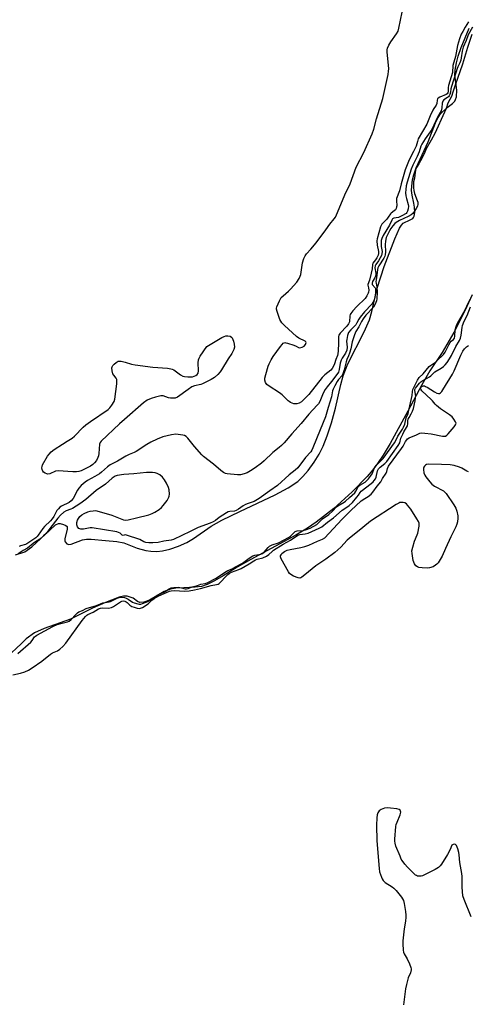
# Model space of a CAD drawing. Units: inches. Extents: x 1225770 to 1231769, y 549454 to 553455.
# Drawn here: x 1227368 to 1227574, y 550778 to 551229 of the extents above; entities that cross this region are included whole.
import ezdxf

# ---------------------------------------------------------------- set-up
doc = ezdxf.new("R2010")
doc.units = ezdxf.units.IN
doc.header["$MEASUREMENT"] = 0
for name, color, linetype in [('HYDRO-Stream Poly Centerlines', 142, 'Continuous'), ('HYDRO-Water Body', 4, 'Continuous'), ('Undefined', 1, 'Continuous')]:
    doc.layers.add(name, color=color, linetype=linetype)

msp = doc.modelspace()

# ---------------------------------------------------------------- linework, layer by layer
at = {"layer": 'HYDRO-Stream Poly Centerlines'}
for points in [[(1227366.41, 550983.59), (1227370.56, 550984.93), (1227373.82, 550987.19), (1227382.09, 550994.87), (1227384.63, 550997.31), (1227385.97, 550997.96), (1227386.87, 550997.89), (1227388.34, 550997.47), (1227389.33, 550997), (1227389.94, 550996.46), (1227390.08, 550996.06), (1227390.06, 550995.28), (1227388.87, 550990.86), (1227388.89, 550989.98), (1227389.07, 550989.49), (1227389.86, 550988.52), (1227390.73, 550988.25), (1227391.89, 550988.41), (1227397.09, 550990.38), (1227398.93, 550990.71), (1227400.98, 550990.76), (1227407.51, 550990.05), (1227412.79, 550989.58), (1227416.02, 550988.99), (1227422.07, 550986.62), (1227425.99, 550985.56), (1227428.36, 550985.23), (1227431.1, 550985.08), (1227433.73, 550985.35), (1227437.02, 550986.15), (1227440.98, 550987.53), (1227444.86, 550989.25), (1227447.8, 550991.01), (1227455.89, 550996.61), (1227460.87, 550999.37), (1227469.05, 551003.39), (1227485.3, 551011), (1227491.25, 551014.27), (1227495.62, 551017.18), (1227497.93, 551019.36), (1227500.32, 551022.17), (1227503.07, 551025.93), (1227505.46, 551029.65), (1227507.28, 551033.3), (1227509.11, 551038.04), (1227511.05, 551044.05), (1227512.9, 551050.79), (1227515.27, 551061.54), (1227516.32, 551065.51), (1227518.54, 551070.96), (1227526.05, 551085.62), (1227528.4, 551091.12), (1227529.48, 551095.01), (1227531.98, 551105.68), (1227535.19, 551115.62), (1227540.07, 551128.37), (1227542.25, 551133.13), (1227543.15, 551134.63), (1227543.83, 551135.43), (1227547.01, 551136.99), (1227548.25, 551137.59), (1227548.66, 551138.07), (1227548.94, 551138.71), (1227549.14, 551140.36), (1227548.98, 551142.73), (1227548.7, 551144.64), (1227547.96, 551148.25), (1227547.69, 551150.42), (1227547.78, 551152.49), (1227548.16, 551155.32), (1227548.71, 551157.63), (1227549.84, 551160.76), (1227555.24, 551172.69), (1227558.6, 551181.41), (1227559.81, 551183.84), (1227560.9, 551185.49), (1227564.05, 551188.49), (1227566.43, 551190.26), (1227567.52, 551191.33), (1227567.89, 551192.08), (1227568.21, 551193.38), (1227568.46, 551196.38), (1227567.5, 551203.49), (1227567.7, 551205.62), (1227568.28, 551208.86), (1227569.11, 551212.03), (1227570.4, 551215.9), (1227574.1, 551224.81)], [(1227575.44, 551102.67), (1227572.31, 551095.67), (1227567.05, 551085.42), (1227561.74, 551076.19), (1227556.13, 551067.75), (1227552.43, 551061.38), (1227546.01, 551049.32), (1227537.87, 551034.5), (1227534.72, 551029.22), (1227532.14, 551025.31), (1227529.94, 551022.45), (1227527.31, 551019.4), (1227520.48, 551012.43), (1227512.04, 551004.83), (1227504.08, 550998.49), (1227500.06, 550995.78), (1227494.71, 550992.59), (1227474.06, 550981.43), (1227467.88, 550977.85), (1227461.51, 550973.87), (1227457.54, 550971.58), (1227454.04, 550969.89), (1227451.51, 550969.06), (1227448.57, 550968.67), (1227443.49, 550968.4), (1227439.72, 550968.19), (1227437.3, 550967.85), (1227434.36, 550966.66), (1227427.66, 550962.81), (1227425.16, 550961.88), (1227423.21, 550961.77), (1227422.22, 550962.21), (1227420.28, 550963.61), (1227417.45, 550964.59), (1227415.73, 550964.61), (1227413.78, 550964.17), (1227407.59, 550961.65), (1227401.62, 550959.04), (1227391.54, 550954.05), (1227379.44, 550949.73), (1227375.07, 550947.74), (1227371.27, 550945.03), (1227369, 550942.75), (1227362.38, 550936.7)]]:
    msp.add_lwpolyline(points, dxfattribs=at)
at = {"layer": 'HYDRO-Water Body'}
for points in [[(1227366.41, 550983.59, 0), (1227370.56, 550984.93, 0), (1227373.82, 550987.19, 0), (1227382.09, 550994.87, 0), (1227384.63, 550997.31, 0), (1227385.97, 550997.96, 0), (1227386.87, 550997.89, 0), (1227388.34, 550997.47, 0), (1227389.33, 550997, 0), (1227389.94, 550996.46, 0), (1227390.08, 550996.06, 0), (1227390.06, 550995.28, 0), (1227388.87, 550990.86, 0), (1227388.89, 550989.98, 0), (1227389.07, 550989.49, 0), (1227389.86, 550988.52, 0), (1227390.73, 550988.25, 0), (1227391.89, 550988.41, 0), (1227397.09, 550990.38, 0), (1227398.93, 550990.71, 0), (1227400.98, 550990.76, 0), (1227407.51, 550990.05, 0), (1227412.79, 550989.58, 0), (1227416.02, 550988.99, 0), (1227422.07, 550986.62, 0), (1227425.99, 550985.56, 0), (1227428.36, 550985.23, 0), (1227431.1, 550985.08, 0), (1227433.73, 550985.35, 0), (1227437.02, 550986.15, 0), (1227440.98, 550987.53, 0), (1227444.86, 550989.25, 0), (1227447.8, 550991.01, 0), (1227455.89, 550996.61, 0), (1227460.87, 550999.37, 0), (1227469.05, 551003.39, 0), (1227485.3, 551011, 0), (1227491.25, 551014.27, 0), (1227495.62, 551017.18, 0), (1227497.93, 551019.36, 0), (1227500.32, 551022.17, 0), (1227503.07, 551025.93, 0), (1227505.46, 551029.65, 0), (1227507.28, 551033.3, 0), (1227509.11, 551038.04, 0), (1227511.05, 551044.05, 0), (1227512.9, 551050.79, 0), (1227515.27, 551061.54, 0), (1227516.32, 551065.51, 0), (1227518.54, 551070.96, 0), (1227526.05, 551085.62, 0), (1227528.4, 551091.12, 0), (1227529.48, 551095.01, 0), (1227531.98, 551105.68, 0), (1227535.19, 551115.62, 0), (1227540.07, 551128.37, 0), (1227542.25, 551133.13, 0), (1227543.15, 551134.63, 0), (1227543.83, 551135.43, 0), (1227547.01, 551136.99, 0), (1227548.25, 551137.59, 0), (1227548.66, 551138.07, 0), (1227548.94, 551138.71, 0), (1227549.14, 551140.36, 0), (1227548.98, 551142.73, 0), (1227548.7, 551144.64, 0), (1227547.96, 551148.25, 0), (1227547.69, 551150.42, 0), (1227547.78, 551152.49, 0), (1227548.16, 551155.32, 0), (1227548.71, 551157.63, 0), (1227549.84, 551160.76, 0), (1227555.24, 551172.69, 0), (1227558.6, 551181.41, 0), (1227559.81, 551183.84, 0), (1227560.9, 551185.49, 0), (1227564.05, 551188.49, 0), (1227566.43, 551190.26, 0), (1227567.52, 551191.33, 0), (1227567.89, 551192.08, 0), (1227568.21, 551193.38, 0), (1227568.46, 551196.38, 0), (1227567.5, 551203.49, 0), (1227567.7, 551205.62, 0), (1227568.28, 551208.86, 0), (1227569.11, 551212.03, 0), (1227570.4, 551215.9, 0), (1227574.1, 551224.81, 0)], [(1227575.44, 551102.67, 0), (1227572.31, 551095.67, 0), (1227567.05, 551085.42, 0), (1227561.74, 551076.19, 0), (1227556.13, 551067.75, 0), (1227552.43, 551061.38, 0), (1227546.01, 551049.32, 0), (1227537.87, 551034.5, 0), (1227534.72, 551029.22, 0), (1227532.14, 551025.31, 0), (1227529.94, 551022.45, 0), (1227527.31, 551019.4, 0), (1227520.48, 551012.43, 0), (1227512.04, 551004.83, 0), (1227504.08, 550998.49, 0), (1227500.06, 550995.78, 0), (1227494.71, 550992.59, 0), (1227474.06, 550981.43, 0), (1227467.88, 550977.85, 0), (1227461.51, 550973.87, 0), (1227457.54, 550971.58, 0), (1227454.04, 550969.89, 0), (1227451.51, 550969.06, 0), (1227448.57, 550968.67, 0), (1227443.49, 550968.4, 0), (1227439.72, 550968.19, 0), (1227437.3, 550967.85, 0), (1227434.36, 550966.66, 0), (1227427.66, 550962.81, 0), (1227425.16, 550961.88, 0), (1227423.21, 550961.77, 0), (1227422.22, 550962.21, 0), (1227420.28, 550963.61, 0), (1227417.45, 550964.59, 0), (1227415.73, 550964.61, 0), (1227413.78, 550964.17, 0), (1227407.59, 550961.65, 0), (1227401.62, 550959.04, 0), (1227391.54, 550954.05, 0), (1227379.44, 550949.73, 0), (1227375.07, 550947.74, 0), (1227371.27, 550945.03, 0), (1227369, 550942.75, 0), (1227362.38, 550936.7, 0)]]:
    msp.add_polyline3d(points, dxfattribs=at)
at = {"layer": 'Undefined'}
for points, elevation in [([(1227549.78, 551170.79), (1227548.61, 551168.33), (1227546.57, 551164.48), (1227544.71, 551159.89), (1227542.94, 551153.5), (1227542.24, 551150.25), (1227540.86, 551146.75), (1227540.74, 551145.8), (1227540.91, 551143.44), (1227540.86, 551142.94), (1227540.67, 551142.26), (1227540.32, 551141.64), (1227539.78, 551141.06), (1227538.38, 551140.12), (1227538.02, 551139.75), (1227537.01, 551138.2), (1227536.31, 551137.31), (1227535.36, 551136.28), (1227534.07, 551135.05), (1227533.51, 551133.8), (1227531.97, 551128.37), (1227531.81, 551127.33), (1227531.88, 551125.34), (1227532.54, 551122.48), (1227532.56, 551121.57), (1227532.35, 551120.86), (1227531.73, 551119.59), (1227531.14, 551118.62), (1227530.04, 551117.11), (1227529.75, 551116.48), (1227529.59, 551114.53), (1227529.21, 551112.59), (1227528.4, 551109.4), (1227527.65, 551107.35), (1227527.62, 551107), (1227527.94, 551105.8), (1227528.07, 551104.71), (1227528.02, 551103.9), (1227527.86, 551103.38), (1227527.22, 551102.14), (1227526.4, 551101), (1227522.63, 551097.29), (1227520.86, 551095.25), (1227519.96, 551094.09), (1227519.66, 551093.59), (1227519.48, 551093.08), (1227519.21, 551090.33), (1227518.89, 551089.35), (1227518.1, 551088.34), (1227515.06, 551085.14), (1227514.45, 551084.21), (1227514.29, 551083.5), (1227514.31, 551080.55), (1227514.11, 551077.06), (1227513.95, 551075.63), (1227513.73, 551074.81), (1227512.96, 551073.06), (1227512.39, 551071.03), (1227511.95, 551069.97), (1227511.37, 551068.96), (1227510.67, 551068.11), (1227508.05, 551066), (1227506.81, 551064.78), (1227500.7, 551056.94), (1227497.32, 551053.67), (1227496.3, 551052.98), (1227495.18, 551052.68), (1227494.65, 551052.67), (1227493.85, 551052.77), (1227492.34, 551053.32), (1227491.68, 551053.7), (1227491.14, 551054.14), (1227488.39, 551056.77), (1227487.3, 551057.7), (1227482.56, 551060.73), (1227481.44, 551061.58), (1227481.11, 551062.01), (1227480.86, 551062.5), (1227480.57, 551063.56), (1227480.58, 551064.39), (1227480.94, 551066.07), (1227482.03, 551069.97), (1227482.5, 551071.06), (1227483.45, 551072.88), (1227484.38, 551074.38), (1227487.67, 551078.92), (1227488.38, 551079.85), (1227488.95, 551080.44), (1227489.37, 551080.68), (1227489.61, 551080.73), (1227490.14, 551080.72), (1227490.97, 551080.53), (1227493.85, 551079.6), (1227494.92, 551079.14), (1227495.91, 551078.54), (1227496.56, 551078.42), (1227497.6, 551078.66), (1227498.57, 551079.18), (1227499.17, 551079.96), (1227499.35, 551080.38), (1227499.41, 551080.78), (1227499.28, 551081.14), (1227498.93, 551081.44), (1227496.07, 551082.78), (1227495, 551083.53), (1227489.51, 551088.61), (1227488.26, 551089.88), (1227487.8, 551090.53), (1227487.41, 551091.31), (1227486.09, 551094.93), (1227485.84, 551096.04), (1227485.86, 551096.59), (1227486, 551097.13), (1227487.17, 551099.85), (1227488.03, 551101.38), (1227488.84, 551102.22), (1227491.34, 551104.34), (1227492.33, 551105.31), (1227495.14, 551108.4), (1227496.25, 551110.09), (1227496.77, 551111.12), (1227497.06, 551111.93), (1227497.81, 551117.28), (1227498.37, 551119.26), (1227498.95, 551120.57), (1227499.58, 551121.42), (1227501.59, 551123.62), (1227503.97, 551126.49), (1227508.38, 551132.43), (1227510.23, 551135.03), (1227512.22, 551137.4), (1227512.84, 551138.29), (1227513.8, 551140.37), (1227517.11, 551148.5), (1227519.54, 551153.47), (1227522.31, 551161.09), (1227525.89, 551167.83), (1227529.65, 551176.45), (1227530.43, 551178.53), (1227531.7, 551183.3), (1227534.58, 551192.52), (1227536.94, 551203.6), (1227537.17, 551205.05), (1227537.23, 551206.22), (1227536.56, 551213.94), (1227536.55, 551214.82), (1227536.68, 551215.67), (1227537.26, 551217.01), (1227538.15, 551218.55), (1227540.76, 551222.14), (1227541.5, 551223.38), (1227541.91, 551224.79), (1227543.35, 551232.1)], 314), ([(1227575.54, 551225.26), (1227573.66, 551221.78), (1227572.67, 551219.21), (1227571.33, 551216.08), (1227570.87, 551214.25), (1227570.47, 551211.24), (1227570.24, 551210.09), (1227569.8, 551208.88), (1227568.82, 551207.11), (1227568.53, 551206.39), (1227567.98, 551204.28), (1227565.93, 551198.03), (1227565.73, 551197.05), (1227565.57, 551195.54), (1227565.25, 551194.47), (1227564.94, 551193.84), (1227564.56, 551193.35), (1227564.13, 551193), (1227562.46, 551191.98), (1227561.98, 551191.41), (1227561.81, 551190.97), (1227561.73, 551190.45), (1227561.62, 551188.26), (1227561.18, 551186.91), (1227559.72, 551184.35), (1227556.93, 551178.39), (1227553.99, 551174.16), (1227552.45, 551171.73), (1227552.01, 551170.72), (1227551.16, 551168.15), (1227550.3, 551165.99), (1227549.41, 551164.14), (1227548.21, 551161.98), (1227547.52, 551160.28), (1227545.64, 551154.29), (1227545.27, 551152.59), (1227545.01, 551150.85), (1227544.96, 551149.4), (1227545.06, 551147.96), (1227545.32, 551146.81), (1227546.16, 551144.04), (1227546.29, 551143.25), (1227546.18, 551142.01), (1227545.89, 551140.91), (1227545.61, 551140.38), (1227545.19, 551139.96), (1227543.23, 551138.78), (1227541.69, 551138.11), (1227539.57, 551137.77), (1227539.04, 551137.44), (1227538.61, 551136.8), (1227537.55, 551134.49), (1227534.64, 551129.77), (1227534.02, 551128.51), (1227533.79, 551127.59), (1227533.72, 551126.19), (1227533.82, 551124.81), (1227534.22, 551122.54), (1227534.15, 551121.36), (1227533.91, 551120.64), (1227533.33, 551119.52), (1227532.59, 551118.29), (1227531.36, 551116.51), (1227531.05, 551115.88), (1227530.91, 551115.01), (1227531.27, 551112.57), (1227531.28, 551111.97), (1227531.19, 551111.22), (1227530.94, 551110.48), (1227529.89, 551108.76), (1227529.59, 551108.05), (1227529.67, 551107.44), (1227530.98, 551105.92), (1227531.14, 551105.55), (1227531.25, 551105), (1227531.25, 551104.27), (1227531.14, 551103.45), (1227530.67, 551100.79), (1227530.39, 551099.83), (1227529.99, 551099.11), (1227529.46, 551098.42), (1227526.18, 551094.82), (1227524.21, 551092.42), (1227523.58, 551091.48), (1227522.69, 551089.75), (1227522.15, 551088.93), (1227519.87, 551086.64), (1227518.9, 551085.33), (1227518.38, 551083.95), (1227518.01, 551082.21), (1227517.98, 551081.38), (1227518.18, 551078.74), (1227518, 551077.34), (1227517.45, 551075.99), (1227515.89, 551073.68), (1227515.42, 551072.75), (1227515.04, 551071.33), (1227514.6, 551068.39), (1227514.24, 551067.21), (1227513.52, 551066.07), (1227511.06, 551062.9), (1227509, 551060.43), (1227508.16, 551059.27), (1227507.27, 551057.58), (1227505.64, 551053.7), (1227505.06, 551052.72), (1227504.55, 551052.03), (1227500.61, 551047.93), (1227497.12, 551043.68), (1227492.94, 551039.04), (1227489.31, 551034.79), (1227488.17, 551033.63), (1227487.09, 551032.69), (1227484.16, 551030.48), (1227480.28, 551026.6), (1227478.95, 551025.48), (1227476.12, 551023.41), (1227473.96, 551022.01), (1227472.49, 551021.15), (1227471.12, 551020.61), (1227469.39, 551020.19), (1227467.95, 551020.19), (1227463.3, 551020.61), (1227462.52, 551020.81), (1227461.66, 551021.21), (1227460.39, 551022.15), (1227457.02, 551025.07), (1227452.44, 551028.59), (1227451.6, 551029.32), (1227448.31, 551033.09), (1227445.24, 551036.95), (1227444.44, 551037.75), (1227443.72, 551038.13), (1227442.9, 551038.35), (1227440.9, 551038.67), (1227439.75, 551038.75), (1227437.77, 551038.45), (1227433.85, 551037.55), (1227431.19, 551036.55), (1227428.25, 551035.14), (1227426.49, 551034.15), (1227421.55, 551030.87), (1227420.62, 551030.4), (1227418.42, 551029.55), (1227416.81, 551028.79), (1227413.03, 551026.39), (1227409.66, 551024.7), (1227408.52, 551023.86), (1227405.68, 551021.37), (1227404.76, 551020.67), (1227402.72, 551019.45), (1227399.31, 551017.57), (1227398.25, 551016.88), (1227396.42, 551015.34), (1227395.34, 551014.13), (1227394.74, 551013.2), (1227392.7, 551009.35), (1227391.86, 551008.23), (1227390.89, 551007.55), (1227387.36, 551005.9), (1227386.72, 551005.43), (1227385.98, 551004.68), (1227385.35, 551003.8), (1227383.86, 551001.05), (1227383.17, 551000), (1227382.43, 550999.18), (1227379.63, 550996.5), (1227378.92, 550995.6), (1227376.8, 550992.53), (1227376.28, 550991.92), (1227375.6, 550991.32), (1227371.5, 550988.56), (1227370.87, 550988.29), (1227368.7, 550987.66), (1227368.01, 550987.39)], 312), ([(1227573.83, 551227.73), (1227572.25, 551225.3), (1227571.1, 551223.3), (1227570.46, 551222.02), (1227569.61, 551219.91), (1227568.71, 551216.82), (1227567.79, 551211.85), (1227566.66, 551207.68), (1227566.54, 551206.91), (1227566.52, 551205.3), (1227566.4, 551204.44), (1227564.57, 551198.57), (1227564.43, 551197.58), (1227564.41, 551195.69), (1227564.29, 551195.2), (1227563.97, 551194.75), (1227563.53, 551194.44), (1227560.57, 551193.14), (1227559.89, 551192.7), (1227559.65, 551192.4), (1227559.46, 551191.89), (1227559.26, 551190.28), (1227559, 551189.49), (1227558.72, 551189), (1227557.86, 551187.94), (1227557.45, 551187.22), (1227556.28, 551184.64), (1227554.72, 551180.8), (1227550.8, 551174.04), (1227550.36, 551172.93), (1227549.78, 551170.79)], 314), ([(1227575.34, 551221.95), (1227573.26, 551215.99), (1227570.98, 551208.34), (1227567.66, 551198.65), (1227566.64, 551195.44), (1227565.92, 551193.56), (1227565.28, 551192.14), (1227564.28, 551190.38), (1227563.48, 551188), (1227562.82, 551186.34), (1227558.31, 551176.61), (1227556.68, 551173.42), (1227554.42, 551169.59), (1227553.51, 551167.23), (1227551.86, 551163.97), (1227551.07, 551162.59), (1227549.91, 551161.01), (1227549.64, 551160.45), (1227549.29, 551158.83), (1227549.04, 551156.1), (1227548.66, 551154.37), (1227548.59, 551151.65), (1227548.72, 551150.49), (1227549.09, 551149.06), (1227550.33, 551145.91), (1227550.59, 551145.07), (1227550.63, 551144.1), (1227550.41, 551143.25), (1227549.88, 551142.24), (1227549, 551140.9), (1227548.21, 551139.89), (1227547.51, 551139.26), (1227546.2, 551138.46), (1227542.25, 551136.62), (1227540.64, 551135.73), (1227540, 551135.29), (1227539.08, 551134.25), (1227538.18, 551133.08), (1227537.53, 551132.03), (1227536.92, 551130.81), (1227536.11, 551128.94), (1227535.72, 551127.23), (1227535.65, 551125.64), (1227535.83, 551122.38), (1227535.66, 551120.94), (1227535.43, 551120.29), (1227534.97, 551119.39), (1227532.73, 551115.95), (1227532.28, 551114.97), (1227532.07, 551114.2), (1227531.68, 551110.43), (1227531.39, 551108.53), (1227531.45, 551107.91), (1227531.81, 551106.11), (1227531.94, 551103.8), (1227531.8, 551100.8), (1227531.64, 551099.87), (1227531.41, 551099.08), (1227530.94, 551098.09), (1227530.22, 551097.03), (1227526.83, 551093.29), (1227525.55, 551091.71), (1227524.79, 551090.48), (1227523.52, 551088.02), (1227522.17, 551085.79), (1227521.57, 551084.26), (1227520.55, 551081.1), (1227519.85, 551077.92), (1227519.29, 551075.96), (1227518.82, 551074.62), (1227518.08, 551072.96), (1227517.73, 551071.97), (1227516.85, 551068.21), (1227516.45, 551066.85), (1227515.87, 551065.73), (1227514.21, 551063.78), (1227513.64, 551062.96), (1227512.52, 551060.98), (1227511.79, 551059.48), (1227511.55, 551058.69), (1227511.08, 551055.98), (1227509.47, 551051.1), (1227508.31, 551046.81), (1227505.81, 551040.77), (1227502.55, 551032.56), (1227502.06, 551031.54), (1227501.56, 551030.78), (1227499.14, 551028.15), (1227495.59, 551023.39), (1227494.46, 551022.27), (1227491.63, 551020.13), (1227486.35, 551015.28), (1227482.82, 551012.91), (1227477.92, 551009.29), (1227476.45, 551008.41), (1227475.57, 551008), (1227472.82, 551007.02), (1227471.71, 551006.53), (1227470.66, 551005.92), (1227468.53, 551004.41), (1227467.44, 551003.84), (1227466.58, 551003.61), (1227464.44, 551003.45), (1227463.67, 551003.24), (1227462.95, 551002.83), (1227459.63, 551000.56), (1227457.94, 550999.22), (1227456.88, 550998.59), (1227455.42, 550997.99), (1227449.92, 550996.11), (1227446.33, 550994.26), (1227438.66, 550990.59), (1227437.57, 550990.25), (1227434.26, 550989.78), (1227431.61, 550989.2), (1227429.28, 550989), (1227427.33, 550989.02), (1227426.01, 550989.21), (1227425.19, 550989.53), (1227423.21, 550990.59), (1227417.24, 550992.55), (1227416.53, 550992.67), (1227415.58, 550992.45), (1227415.26, 550992.48), (1227414.28, 550993.39), (1227413.53, 550993.75), (1227412.69, 550994), (1227401.52, 550995.92), (1227400.56, 550995.9), (1227397.45, 550995.26), (1227396.3, 550995.27), (1227395.77, 550995.41), (1227395.33, 550995.66), (1227394.73, 550996.39), (1227394.54, 550996.83), (1227394.45, 550997.34), (1227394.48, 550998.41), (1227394.73, 550999.44), (1227395.14, 551000.17), (1227395.84, 551001.06), (1227396.67, 551001.83), (1227397.87, 551002.53), (1227399.4, 551003.16), (1227400.51, 551003.47), (1227401.92, 551003.73), (1227402.76, 551003.78), (1227403.62, 551003.66), (1227410.49, 551001.72), (1227415.81, 550999.63), (1227416.82, 550999.46), (1227417.97, 550999.55), (1227421.74, 551000.43), (1227427.34, 551001.91), (1227428.93, 551002.46), (1227430.16, 551003.05), (1227432.15, 551004.29), (1227433.27, 551005.2), (1227434.01, 551006.09), (1227435.73, 551008.45), (1227436.61, 551009.91), (1227436.77, 551010.44), (1227436.85, 551011.3), (1227436.69, 551013.33), (1227436.34, 551014.45), (1227435.47, 551016.35), (1227434.61, 551017.88), (1227433.61, 551019.12), (1227432.4, 551020.14), (1227431.25, 551020.75), (1227430.24, 551021.05), (1227429.15, 551021.22), (1227427.71, 551021.28), (1227426.26, 551021.23), (1227420.52, 551020.69), (1227415.97, 551020.39), (1227412.85, 551019.83), (1227412.05, 551019.57), (1227411.55, 551019.32), (1227410.63, 551018.65), (1227407.55, 551015.96), (1227403.3, 551013.08), (1227398.51, 551008.81), (1227395.79, 551006.85), (1227392.45, 551004.72), (1227391.67, 551004.39), (1227389.48, 551003.73), (1227388.44, 551003.06), (1227386.94, 551001.65), (1227385.74, 551000.36), (1227382.13, 550995.6), (1227380.34, 550993.38), (1227379.2, 550992.17), (1227377.48, 550990.64), (1227375.44, 550989.45), (1227374.39, 550988.73), (1227371.83, 550986.64), (1227369.85, 550985.58), (1227367.5, 550984.03)], 310), ([(1227573.73, 551021.53), (1227572.98, 551021.85), (1227570.71, 551023.19), (1227569.66, 551023.68), (1227567.14, 551024.43), (1227565.42, 551024.69), (1227561.35, 551024.96), (1227555.42, 551025.08), (1227554.6, 551024.92), (1227554.14, 551024.67), (1227553.57, 551024.13), (1227553.31, 551023.69), (1227553.21, 551023.17), (1227553.2, 551022.6), (1227553.39, 551021.14), (1227553.72, 551020.02), (1227554.16, 551019.26), (1227556.01, 551016.92), (1227557.03, 551015.86), (1227558.23, 551015.06), (1227562.3, 551012.79), (1227563, 551012.3), (1227563.61, 551011.69), (1227567.09, 551006.47), (1227567.99, 551004.93), (1227568.44, 551003.6), (1227568.85, 551001.38), (1227568.88, 551000.27), (1227568.7, 550998.62), (1227568.45, 550997.56), (1227568.03, 550996.4), (1227566.7, 550993.91), (1227565.68, 550991.79), (1227563.19, 550986.45), (1227561.67, 550982.89), (1227559.89, 550979.9), (1227559.34, 550979.28), (1227558.72, 550978.78), (1227557.58, 550978.11), (1227555.92, 550977.61), (1227554.78, 550977.49), (1227552.5, 550977.58), (1227551.1, 550977.73), (1227550.35, 550977.98), (1227549.72, 550978.51), (1227549.04, 550979.45), (1227548.68, 550980.22), (1227548.48, 550981), (1227547.91, 550984.17), (1227547.86, 550985.38), (1227548.21, 550987.04), (1227549.06, 550989.78), (1227550.3, 550992.71), (1227550.56, 550993.53), (1227551.15, 550996.64), (1227551.21, 550997.47), (1227551.17, 550998.01), (1227550.88, 550998.81), (1227550.13, 551000.08), (1227547.31, 551004.47), (1227545.91, 551006.35), (1227545.33, 551006.96), (1227544.63, 551007.38), (1227543.8, 551007.54), (1227542.94, 551007.54), (1227542.37, 551007.45), (1227541.85, 551007.26), (1227540.61, 551006.58), (1227528.85, 550998.97), (1227525.45, 550995.99), (1227519.07, 550991.09), (1227518.25, 550990.29), (1227515.36, 550987.11), (1227512.55, 550984.61), (1227508.47, 550981.59), (1227503.92, 550978.43), (1227498.9, 550974.37), (1227497.49, 550973.31), (1227497.01, 550973.04), (1227496.52, 550972.89), (1227495.75, 550972.96), (1227493.63, 550973.77), (1227492.39, 550974.45), (1227491.79, 550975.05), (1227491.31, 550975.78), (1227487.98, 550981.76), (1227487.73, 550982.54), (1227487.74, 550983.03), (1227487.92, 550983.48), (1227488.36, 550984.1), (1227489.57, 550985.11), (1227490.71, 550985.67), (1227492.14, 550986.02), (1227497.03, 550986.88), (1227498.9, 550987.33), (1227500.63, 550988.01), (1227504.62, 550989.85), (1227506.97, 550990.68), (1227507.94, 550991.29), (1227515.73, 550999.76), (1227519.85, 551003.87), (1227524.68, 551008.27), (1227526.33, 551009.29), (1227527.78, 551010.31), (1227529.18, 551011.4), (1227530.01, 551012.21), (1227531.98, 551014.98), (1227533.66, 551016.9), (1227534.45, 551018.51), (1227536.04, 551020.93), (1227536.32, 551021.74), (1227536.67, 551023.14), (1227537.12, 551024.09), (1227543.13, 551032.3), (1227543.8, 551033.35), (1227544.86, 551035.44), (1227545.47, 551036.29), (1227545.91, 551036.64), (1227546.67, 551037.07), (1227549.9, 551038.58), (1227551.54, 551039.25), (1227552.37, 551039.41), (1227553.8, 551039.33), (1227556.7, 551038.92), (1227561.87, 551037.92), (1227562.69, 551037.86), (1227563.19, 551037.95), (1227563.86, 551038.38), (1227564.45, 551038.99), (1227567.14, 551042.22), (1227567.8, 551043.14), (1227568.05, 551043.84), (1227567.87, 551044.53), (1227567.13, 551045.68), (1227566.22, 551046.78), (1227565.1, 551047.69), (1227560.95, 551050.38), (1227559.1, 551051.87), (1227558.48, 551052.49), (1227557.24, 551054.12), (1227556.67, 551054.75), (1227552.36, 551058.71), (1227551.93, 551059.37), (1227551.84, 551059.75), (1227551.87, 551060.11), (1227552.06, 551060.44), (1227552.61, 551060.81), (1227553.06, 551060.92), (1227553.56, 551060.89), (1227554.08, 551060.71), (1227554.87, 551060.29), (1227558.24, 551058.17), (1227559.27, 551057.61), (1227560.03, 551057.41), (1227560.51, 551057.5), (1227560.95, 551057.74), (1227561.51, 551058.34), (1227562, 551059.05), (1227566.45, 551066.3), (1227567.17, 551067.77), (1227570.33, 551075.06), (1227571.22, 551076.76), (1227571.97, 551077.91), (1227572.86, 551078.83), (1227573.76, 551079.46)], 314)]:
    msp.add_lwpolyline(points, dxfattribs=dict(at, elevation=elevation))
at = {"layer": 'Undefined', "elevation": 314}
msp.add_lwpolyline([(1227438.42, 551055.26), (1227437.28, 551055.34), (1227436.45, 551055.5), (1227434.02, 551056.34), (1227432.93, 551056.3), (1227430.41, 551055.76), (1227428.49, 551055.22), (1227426.57, 551054.33), (1227424.97, 551053.2), (1227416.24, 551045.49), (1227413.9, 551043.58), (1227405.55, 551035.68), (1227405.09, 551034.99), (1227404.88, 551034.22), (1227404.51, 551029.97), (1227404.32, 551028.86), (1227404.07, 551028.06), (1227403.4, 551026.78), (1227402.59, 551025.64), (1227401.8, 551024.9), (1227400.63, 551024.12), (1227396.45, 551022.07), (1227395.42, 551021.74), (1227394.29, 551021.55), (1227392.54, 551021.54), (1227385.82, 551022.04), (1227384.74, 551021.8), (1227382.14, 551020.7), (1227381.15, 551020.51), (1227380.68, 551020.59), (1227379.92, 551020.94), (1227379.25, 551021.44), (1227378.89, 551021.86), (1227378.58, 551022.59), (1227378.46, 551023.39), (1227378.49, 551023.93), (1227378.75, 551024.72), (1227381.05, 551028.76), (1227381.75, 551029.69), (1227382.75, 551030.74), (1227384.06, 551031.83), (1227387.94, 551034.23), (1227389.95, 551035.66), (1227392.34, 551036.98), (1227393.44, 551037.97), (1227397.41, 551042.05), (1227398.5, 551043.07), (1227400.66, 551044.64), (1227408.77, 551050.12), (1227409.6, 551050.89), (1227410.45, 551052.07), (1227411.46, 551053.82), (1227411.79, 551054.92), (1227412.7, 551061.87), (1227412.8, 551063.29), (1227412.75, 551063.82), (1227412.48, 551064.47), (1227411.36, 551065.81), (1227410.94, 551066.48), (1227410.56, 551067.79), (1227410.45, 551069.13), (1227410.54, 551069.63), (1227410.94, 551070.31), (1227411.53, 551070.94), (1227412.41, 551071.69), (1227412.88, 551071.99), (1227413.38, 551072.19), (1227413.89, 551072.27), (1227414.7, 551072.24), (1227416.64, 551071.81), (1227419.4, 551070.93), (1227421.11, 551070.61), (1227429.2, 551069.47), (1227436.01, 551068.97), (1227437.47, 551068.8), (1227438.02, 551068.64), (1227438.79, 551068.25), (1227441.93, 551065.99), (1227442.95, 551065.43), (1227443.76, 551065.23), (1227445.2, 551065.07), (1227446.65, 551065.01), (1227447.45, 551065.09), (1227448.21, 551065.32), (1227448.98, 551065.7), (1227449.58, 551066.18), (1227449.94, 551066.73), (1227450.13, 551067.84), (1227450.03, 551071.46), (1227450.17, 551072.91), (1227450.5, 551073.7), (1227450.95, 551074.47), (1227453.94, 551078.94), (1227460.85, 551083.08), (1227461.9, 551083.61), (1227462.71, 551083.83), (1227463.53, 551083.84), (1227464.58, 551083.63), (1227465.21, 551083.25), (1227465.51, 551082.89), (1227465.87, 551082.23), (1227466.15, 551081.43), (1227466.48, 551080.04), (1227466.61, 551078.67), (1227466.33, 551077.58), (1227465.47, 551075.78), (1227463.73, 551073.35), (1227460.74, 551068.34), (1227460.08, 551067.39), (1227458.96, 551066.12), (1227457.54, 551064.76), (1227455.95, 551063.79), (1227452.01, 551061.84), (1227451.17, 551061.56), (1227448.3, 551060.89), (1227447.05, 551060.42), (1227445.36, 551059.34), (1227440.47, 551055.72), (1227439.52, 551055.35)], close=True, dxfattribs=at)
at = {"layer": 'Undefined'}
for points in [[(1227367.41, 550938.3, 310), (1227373.33, 550943.48, 310), (1227373.94, 550944.22, 310), (1227375.06, 550945.9, 310), (1227375.49, 550946.34, 310), (1227376.16, 550946.8, 310), (1227383.44, 550950.65, 310), (1227385.4, 550951.59, 310), (1227387.07, 550952.11, 310), (1227390.11, 550952.77, 310), (1227390.93, 550953.08, 310), (1227391.91, 550953.87, 310), (1227393.96, 550956.27, 310), (1227394.78, 550957.02, 310), (1227395.42, 550957.36, 310), (1227397.08, 550958, 310), (1227398.76, 550958.93, 310), (1227403.38, 550960.37, 310), (1227406.33, 550961.48, 310), (1227409.17, 550961.96, 310), (1227409.86, 550962.15, 310), (1227410.82, 550962.56, 310), (1227412.93, 550963.64, 310), (1227413.78, 550963.98, 310), (1227414.54, 550964.14, 310), (1227415.11, 550964.16, 310), (1227416.24, 550963.98, 310), (1227416.99, 550963.71, 310), (1227417.94, 550963.23, 310), (1227419.85, 550961.92, 310), (1227420.73, 550961.48, 310), (1227422.39, 550961.02, 310), (1227423.04, 550960.93, 310), (1227423.74, 550960.96, 310), (1227424.57, 550961.2, 310), (1227426.9, 550962.14, 310), (1227429.11, 550963.68, 310), (1227431.57, 550965.24, 310), (1227434.57, 550966.62, 310), (1227436.77, 550968, 310), (1227437.56, 550968.38, 310), (1227438.78, 550968.62, 310), (1227440.92, 550968.73, 310), (1227442.32, 550968.49, 310), (1227444.03, 550967.93, 310), (1227444.64, 550967.9, 310), (1227445.38, 550968.11, 310), (1227447.26, 550968.9, 310), (1227449.69, 550969.43, 310), (1227451.26, 550970.02, 310), (1227453.15, 550970.38, 310), (1227454.16, 550970.77, 310), (1227458.26, 550972.82, 310), (1227461.53, 550975.14, 310), (1227462.79, 550975.93, 310), (1227463.63, 550976.35, 310), (1227465.58, 550977.1, 310), (1227467.09, 550978, 310), (1227469.98, 550979.5, 310), (1227470.94, 550980.13, 310), (1227473.38, 550982.03, 310), (1227474.98, 550983.02, 310), (1227476, 550983.44, 310), (1227478.64, 550983.85, 310), (1227479.52, 550984.17, 310), (1227480.24, 550984.77, 310), (1227481.99, 550986.88, 310), (1227482.7, 550987.45, 310), (1227483.86, 550988.06, 310), (1227486.7, 550989.05, 310), (1227491.39, 550991.49, 310), (1227492.28, 550992.11, 310), (1227493.88, 550993.8, 310), (1227494.48, 550994.22, 310), (1227495.39, 550994.46, 310), (1227497.85, 550994.66, 310), (1227499.18, 550994.97, 310), (1227501.2, 550995.81, 310), (1227504.33, 550997.47, 310), (1227504.99, 550997.97, 310), (1227506.91, 550999.98, 310), (1227509.76, 551002.06, 310), (1227511.5, 551003.5, 310), (1227513.37, 551005.49, 310), (1227513.98, 551006.03, 310), (1227516.88, 551007.64, 310), (1227517.48, 551008.06, 310), (1227519.26, 551009.85, 310), (1227521.69, 551011.91, 310), (1227522.23, 551012.71, 310), (1227523.04, 551014.45, 310), (1227523.44, 551014.96, 310), (1227524.07, 551015.43, 310), (1227526.41, 551016.81, 310), (1227527.24, 551017.52, 310), (1227527.99, 551018.31, 310), (1227528.96, 551019.55, 310), (1227529.61, 551020.62, 310), (1227529.96, 551021.43, 310), (1227530.53, 551023.08, 310), (1227530.9, 551023.73, 310), (1227531.66, 551024.64, 310), (1227533.4, 551026.27, 310), (1227534.65, 551027.68, 310), (1227539.93, 551034.79, 310), (1227540.55, 551035.84, 310), (1227541.49, 551037.96, 310), (1227543.52, 551041.11, 310), (1227544.03, 551042.04, 310), (1227544.58, 551043.46, 310), (1227545.21, 551046.25, 310), (1227546.15, 551048.29, 310), (1227546.37, 551049, 310), (1227546.86, 551051.75, 310), (1227547.91, 551056.49, 310), (1227548.14, 551058.43, 310), (1227548.34, 551059.33, 310), (1227548.82, 551060.55, 310), (1227550.41, 551063.6, 310), (1227551.25, 551064.75, 310), (1227553.06, 551066.48, 310), (1227555.69, 551069.76, 310), (1227556.36, 551070.33, 310), (1227558.68, 551071.85, 310), (1227560.03, 551073.22, 310), (1227561.56, 551074.51, 310), (1227562.33, 551075.3, 310), (1227563.08, 551076.39, 310), (1227564.79, 551079.8, 310), (1227565.34, 551080.76, 310), (1227565.83, 551081.36, 310), (1227566.88, 551082.21, 310), (1227567.3, 551082.74, 310), (1227567.56, 551083.64, 310), (1227567.64, 551086.66, 310), (1227568.21, 551088.54, 310), (1227568.76, 551089.65, 310), (1227571.66, 551094.67, 310), (1227572.97, 551097.46, 310), (1227574.6, 551100.67, 310)], [(1227365.1, 550928.5, 312), (1227368.68, 550929.27, 312), (1227370.63, 550930.01, 312), (1227372.25, 550930.76, 312), (1227373.91, 550931.78, 312), (1227378.37, 550934.83, 312), (1227382.41, 550938.07, 312), (1227383.33, 550938.59, 312), (1227385.54, 550939.6, 312), (1227386.72, 550940.39, 312), (1227388.04, 550941.55, 312), (1227389.42, 550943.09, 312), (1227396.85, 550953.41, 312), (1227398.34, 550955.25, 312), (1227398.97, 550955.85, 312), (1227399.41, 550956.16, 312), (1227401.87, 550957.31, 312), (1227404.33, 550958.76, 312), (1227405.21, 550959.14, 312), (1227406.33, 550959.28, 312), (1227408.95, 550959.13, 312), (1227410.26, 550959.38, 312), (1227411.27, 550959.89, 312), (1227414.4, 550961.93, 312), (1227415.08, 550962.25, 312), (1227415.71, 550962.4, 312), (1227416.49, 550962.31, 312), (1227417.08, 550962.03, 312), (1227417.5, 550961.71, 312), (1227418.71, 550960.48, 312), (1227419.62, 550959.89, 312), (1227420.7, 550959.51, 312), (1227422.09, 550959.15, 312), (1227422.92, 550959.02, 312), (1227423.64, 550959.05, 312), (1227424.56, 550959.44, 312), (1227427.16, 550961.13, 312), (1227428.82, 550962.81, 312), (1227429.89, 550963.57, 312), (1227432, 550964.72, 312), (1227436.83, 550966.88, 312), (1227437.64, 550967.05, 312), (1227439.03, 550967.12, 312), (1227441.48, 550967.11, 312), (1227443.95, 550966.88, 312), (1227445.94, 550967.05, 312), (1227448.24, 550967.57, 312), (1227451, 550968.04, 312), (1227455.92, 550969.46, 312), (1227458.32, 550969.94, 312), (1227459.1, 550970.17, 312), (1227459.57, 550970.43, 312), (1227460.01, 550970.79, 312), (1227462.74, 550973.83, 312), (1227463.57, 550974.59, 312), (1227464.2, 550975.04, 312), (1227465.28, 550975.56, 312), (1227468.61, 550976.75, 312), (1227469.65, 550977.22, 312), (1227473.41, 550979.36, 312), (1227475.5, 550980.81, 312), (1227476.31, 550981.28, 312), (1227477, 550981.55, 312), (1227479.53, 550982.22, 312), (1227481.31, 550982.96, 312), (1227482.41, 550983.75, 312), (1227483.81, 550985.1, 312), (1227484.51, 550985.65, 312), (1227488.98, 550988.38, 312), (1227492.31, 550990.29, 312), (1227495.7, 550992.51, 312), (1227496.57, 550992.82, 312), (1227499.02, 550993.16, 312), (1227500.32, 550993.49, 312), (1227505.41, 550995.74, 312), (1227506.63, 550996.4, 312), (1227509.27, 550998.56, 312), (1227511.95, 551000.52, 312), (1227515.96, 551004.01, 312), (1227518.11, 551005.35, 312), (1227519.18, 551006.18, 312), (1227520.59, 551007.55, 312), (1227522.68, 551009.92, 312), (1227523.44, 551010.88, 312), (1227524.24, 551012.13, 312), (1227524.67, 551012.63, 312), (1227529.19, 551016.14, 312), (1227530.07, 551016.92, 312), (1227530.58, 551017.53, 312), (1227531.17, 551018.4, 312), (1227531.5, 551019.12, 312), (1227532.18, 551022.07, 312), (1227532.52, 551022.87, 312), (1227533.27, 551023.72, 312), (1227535.4, 551025.3, 312), (1227536.33, 551026.24, 312), (1227538.94, 551030.03, 312), (1227541.59, 551033.62, 312), (1227542.26, 551034.85, 312), (1227542.86, 551036.94, 312), (1227543.64, 551038.84, 312), (1227544.17, 551039.9, 312), (1227545.37, 551041.8, 312), (1227545.81, 551042.62, 312), (1227546.06, 551043.51, 312), (1227546.05, 551045.07, 312), (1227546.15, 551045.72, 312), (1227546.54, 551046.52, 312), (1227547.59, 551048.15, 312), (1227548.17, 551049.37, 312), (1227548.53, 551050.6, 312), (1227549.32, 551054.14, 312), (1227549.57, 551055.5, 312), (1227549.62, 551056.25, 312), (1227549.19, 551058.83, 312), (1227549.24, 551059.31, 312), (1227549.48, 551059.82, 312), (1227551.26, 551062.19, 312), (1227551.9, 551062.83, 312), (1227552.87, 551063.45, 312), (1227555.94, 551065.14, 312), (1227556.57, 551065.61, 312), (1227557.73, 551066.82, 312), (1227558.34, 551067.34, 312), (1227561.32, 551069.04, 312), (1227562.39, 551069.81, 312), (1227563.08, 551070.5, 312), (1227563.93, 551071.6, 312), (1227565.05, 551073.28, 312), (1227565.95, 551074.8, 312), (1227568.02, 551078.98, 312), (1227569.63, 551081.76, 312), (1227570.14, 551082.8, 312), (1227570.48, 551084.14, 312), (1227570.8, 551087.7, 312), (1227570.98, 551088.65, 312), (1227571.83, 551090.56, 312), (1227573.12, 551093.14, 312), (1227574.63, 551097.17, 312)], [(1227574.95, 550817.65, 312), (1227571.74, 550825.6, 312), (1227571.23, 550827.28, 312), (1227570.9, 550831.32, 312), (1227570.81, 550836.17, 312), (1227570.7, 550837.58, 312), (1227569.73, 550842.66, 312), (1227569.53, 550846.1, 312), (1227569.39, 550847.24, 312), (1227568.9, 550848.87, 312), (1227568.24, 550850.37, 312), (1227567.78, 550850.86, 312), (1227567.37, 550850.97, 312), (1227566.71, 550850.86, 312), (1227566.17, 550850.5, 312), (1227565.45, 550848.5, 312), (1227564.16, 550846.18, 312), (1227561.47, 550841.86, 312), (1227560.76, 550841.01, 312), (1227559.98, 550840.32, 312), (1227558.51, 550839.44, 312), (1227552.72, 550836.55, 312), (1227552.17, 550836.39, 312), (1227551.31, 550836.32, 312), (1227550.46, 550836.4, 312), (1227549.92, 550836.57, 312), (1227549.46, 550836.85, 312), (1227548.82, 550837.4, 312), (1227545.81, 550840.51, 312), (1227544.66, 550841.8, 312), (1227543.45, 550843.43, 312), (1227543.01, 550844.18, 312), (1227542.42, 550845.51, 312), (1227540.57, 550850.14, 312), (1227540.12, 550851.52, 312), (1227540.02, 550852.37, 312), (1227540.04, 550853.24, 312), (1227540.54, 550859.1, 312), (1227540.71, 550859.94, 312), (1227541.06, 550861.02, 312), (1227542.55, 550864.38, 312), (1227542.74, 550865.69, 312), (1227542.71, 550866.16, 312), (1227542.55, 550866.54, 312), (1227541.98, 550866.89, 312), (1227540.93, 550867.13, 312), (1227538.06, 550867.53, 312), (1227536.64, 550867.59, 312), (1227535.28, 550867.44, 312), (1227534.5, 550867.23, 312), (1227533.79, 550866.84, 312), (1227532.92, 550866.19, 312), (1227532.23, 550865.39, 312), (1227531.91, 550864.47, 312), (1227531.75, 550863.01, 312), (1227531.61, 550859.73, 312), (1227531.83, 550852.56, 312), (1227532.85, 550839.81, 312), (1227533.05, 550838.35, 312), (1227533.87, 550835.83, 312), (1227534.23, 550835.03, 312), (1227534.67, 550834.33, 312), (1227535.62, 550833.43, 312), (1227538.75, 550831.49, 312), (1227539.64, 550830.79, 312), (1227540.64, 550829.7, 312), (1227543.09, 550826.7, 312), (1227543.6, 550825.98, 312), (1227543.98, 550825.22, 312), (1227544.3, 550823.83, 312), (1227544.85, 550820.11, 312), (1227545.07, 550818.39, 312), (1227545.1, 550817.53, 312), (1227544.95, 550815.75, 312), (1227544.38, 550812.13, 312), (1227543.72, 550806.77, 312), (1227543.69, 550805.29, 312), (1227543.86, 550802.37, 312), (1227543.99, 550801.52, 312), (1227544.25, 550800.75, 312), (1227545.73, 550798.52, 312), (1227546.82, 550796.11, 312), (1227547.39, 550794.46, 312), (1227547.48, 550793.91, 312), (1227547.47, 550793.38, 312), (1227547.14, 550792.07, 312), (1227546.1, 550789.76, 312), (1227545.33, 550786.76, 312), (1227544.99, 550784.74, 312), (1227543.98, 550777.37, 312)]]:
    msp.add_polyline3d(points, dxfattribs=at)

doc.saveas('drawing.dxf')
